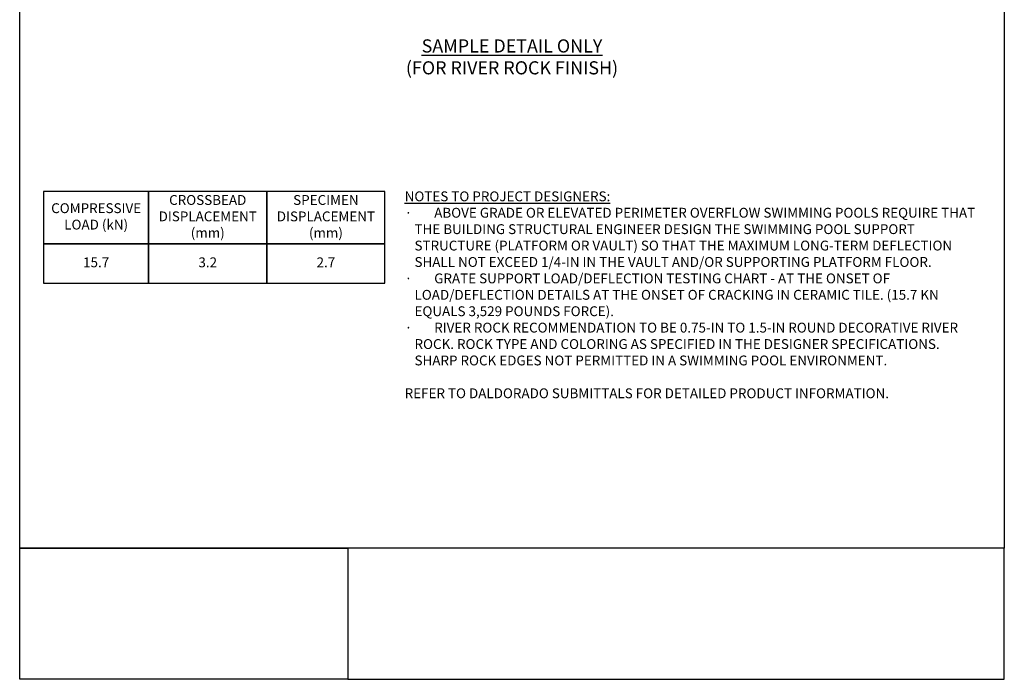
# Model space of a CAD drawing. Units: inches. Extents: x -23.9 to 69.1, y -5 to 45.
# Drawn here: x 0 to 37.5, y -5 to 20.1 of the extents above; entities that cross this region are included whole.
import ezdxf

# ---------------------------------------------------------------- set-up
doc = ezdxf.new("R2010")
doc.units = ezdxf.units.IN
doc.header["$MEASUREMENT"] = 0
doc.layers.get('Defpoints').update_dxf_attribs({"color": 252})
doc.layers.get('Defpoints').transparency = 0.5
doc.layers.add('Notes', color=1, linetype='Continuous')
doc.styles.add('DaldoradoText', font='GOTHIC.TTF', dxfattribs={"height": 0.075})

# ---------------------------------------------------------------- blocks, each defined once
blk = doc.blocks.new('TB-Daldorado-8.5x11Portrait-PaperExtents')
at = {"layer": 'Defpoints'}
for points in [[(7.5, 0), (0, 0), (0, 9), (7.5, 9)], [(0, 0), (2.5, 0), (2.5, -1), (0, -1)], [(2.5, -1), (7.5, -1), (7.5, 0), (2.5, 0)]]:
    blk.add_lwpolyline(points, close=True, dxfattribs=at)

msp = doc.modelspace()

# ---------------------------------------------------------------- linework, layer by layer
at = {"layer": 'Notes', "color": 18, "true_color": 0x000000}
for points in [[(0.912, 11.583), (4.912, 11.583), (4.912, 13.583), (0.912, 13.583)], [(4.912, 11.583), (9.412, 11.583), (9.412, 13.583), (4.912, 13.583)], [(9.412, 11.583), (13.912, 11.583), (13.912, 13.583), (9.412, 13.583)], [(0.912, 10.083), (4.912, 10.083), (4.912, 11.583), (0.912, 11.583)], [(4.912, 10.083), (9.412, 10.083), (9.412, 11.583), (4.912, 11.583)], [(9.412, 10.083), (13.912, 10.083), (13.912, 11.583), (9.412, 11.583)]]:
    msp.add_lwpolyline(points, close=True, dxfattribs=at)

# ---------------------------------------------------------------- block references
at = {"layer": 'Defpoints', "color": 18, "true_color": 0x000000, "xscale": 5, "yscale": 5, "zscale": 5}
msp.add_blockref('TB-Daldorado-8.5x11Portrait-PaperExtents', (0, 0), dxfattribs=at)

# ---------------------------------------------------------------- texts
at = {"layer": 'Notes', "color": 18, "true_color": 0x000000, "insert": (14.662, 13.583), "char_height": 0.375, "width": 21.83821, "attachment_point": 1, "style": 'DaldoradoText'}
msp.add_mtext('{\\LNOTES TO PROJECT DESIGNERS:}\\P\\pxi-1,l1,t3;{\\fSymbol|b0|i0|c2|p18;·^I}ABOVE GRADE OR ELEVATED PERIMETER OVERFLOW SWIMMING POOLS REQUIRE THAT THE BUILDING STRUCTURAL ENGINEER DESIGN THE SWIMMING POOL SUPPORT STRUCTURE (PLATFORM OR VAULT) SO THAT THE MAXIMUM LONG-TERM DEFLECTION SHALL NOT EXCEED 1/4-IN IN THE VAULT AND/OR SUPPORTING PLATFORM FLOOR.\\P{\\fSymbol|b0|i0|c2|p18;·^I}GRATE SUPPORT LOAD/DEFLECTION TESTING CHART - AT THE ONSET OF LOAD/DEFLECTION DETAILS AT THE ONSET OF CRACKING IN CERAMIC TILE. (15.7 KN EQUALS 3,529 POUNDS FORCE).\\P{\\fSymbol|b0|i0|c2|p18;·^I}RIVER ROCK RECOMMENDATION TO BE 0.75-IN TO 1.5-IN ROUND DECORATIVE RIVER ROCK. ROCK TYPE AND COLORING AS SPECIFIED IN THE DESIGNER SPECIFICATIONS. SHARP ROCK EDGES NOT PERMITTED IN A SWIMMING POOL ENVIRONMENT.\\P\\pi0,l0,tz;\\PREFER TO DALDORADO SUBMITTALS FOR DETAILED PRODUCT INFORMATION.', dxfattribs=at)
at = {"layer": 'Notes', "color": 18, "true_color": 0x000000, "char_height": 0.375, "attachment_point": 5, "style": 'DaldoradoText'}
for s, insert in [('COMPRESSIVE\\PLOAD (kN)', (2.912, 12.583)), ('CROSSBEAD\\PDISPLACEMENT\\P(mm)', (7.162, 12.583)), ('SPECIMEN\\PDISPLACEMENT\\P(mm)', (11.662, 12.583)), ('15.7', (2.912, 10.833)), ('3.2', (7.162, 10.833)), ('2.7', (11.662, 10.833))]:
    msp.add_mtext(s, dxfattribs=dict(at, insert=insert))

# ---------------------------------------------------------------- next in the draw order: texts
at = {"layer": 'Notes', "color": 18, "true_color": 0x000000, "insert": (18.75, 18.707), "char_height": 0.5, "attachment_point": 5, "style": 'DaldoradoText', "bg_fill": 3, "box_fill_scale": 1.5, "bg_fill_color": 256, "bg_fill_transparency": 0}
msp.add_mtext('\\A1;{\\fCentury Gothic|b1|i0|c0|p34;\\LSAMPLE DETAIL ONLY\\P\\l(FOR RIVER ROCK FINISH)}', dxfattribs=at)

doc.saveas('drawing.dxf')
